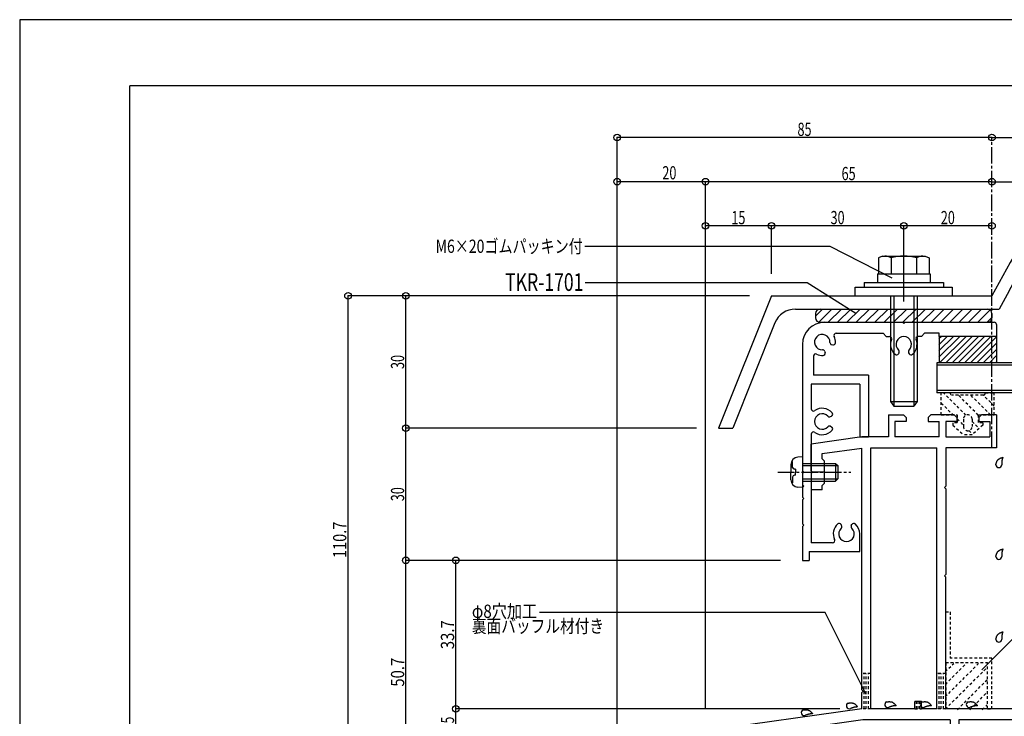
# Model space of a CAD drawing. Extents: x -210 to 210, y -148 to 148.
# Drawn here: x -210 to 13, y -10 to 148 of the extents above; entities that cross this region are included whole.
import ezdxf
from ezdxf.enums import TextEntityAlignment as Align

# ---------------------------------------------------------------- set-up
doc = ezdxf.new("R2010")
doc.units = 0
doc.header["$LTSCALE"] = 10
doc.header["$PDMODE"] = 32
doc.header["$PDSIZE"] = 1.5
doc.linetypes.add('DASHDOT', pattern=[0.5375, 0.375, -0.05, 0.0625, -0.05])
doc.linetypes.add('DOT', pattern=[0.1125, 0.0625, -0.05])
for name, color, linetype in [('03', 3, 'CONTINUOUS'), ('St', 127, 'CONTINUOUS'), ('その他部品等', 128, 'CONTINUOUS'), ('ガラス', 48, 'CONTINUOUS'), ('ボルト／ビス', 64, 'CONTINUOUS'), ('別途部材', 96, 'CONTINUOUS'), ('型材断面', 47, 'CONTINUOUS'), ('寸法', 80, 'CONTINUOUS'), ('文字', 79, 'CONTINUOUS'), ('断面線01', 1, 'CONTINUOUS'), ('曲げ物', 111, 'CONTINUOUS'), ('通り芯', 15, 'CONTINUOUS'), ('ﾊｯﾁﾝｸﾞ', 95, 'CONTINUOUS')]:
    doc.layers.add(name, color=color, linetype=linetype)
doc.styles.add('TextStyle03', font='MONOTXT', dxfattribs={"height": 1, "bigfont": 'BIGFONT'})

# ---------------------------------------------------------------- blocks, each defined once
blk = doc.blocks.new('*GRP_0001')
at = {"layer": '03', "color": 47, "linetype": 'DOT'}
for p, q in [((1.019563, 63.848235), (-0.98044, 63.848235)), ((-0.98044, 58.848233), (-0.98044, 63.848235)), ((4.616638, 58.763482), (-0.468138, 63.848235)), ((8.519563, 63.348233), (1.519565, 63.348233)), ((7.41956, 58.788983), (2.86031, 63.348233)), ((10.18871, 58.848255), (5.68874, 63.348233)), ((11.01956, 60.845835), (8.517163, 63.348233)), ((9.019565, 63.848235), (11.01956, 63.848235)), ((11.01956, 58.848233), (11.01956, 63.848235)), ((-0.98044, 61.532107), (1.703435, 58.848255)), ((-0.98044, 58.848233), (2.61956, 58.848233)), ((2.61956, 58.848233), (2.61956, 57.048233)), ((7.41956, 58.848233), (11.01956, 58.848233)), ((7.41956, 58.848233), (7.41956, 57.048233)), ((2.61956, 57.048233), (1.619563, 57.048233)), ((1.619563, 57.048233), (1.619563, 56.54823)), ((1.619563, 56.54823), (4.019563, 54.348233)), ((2.61956, 57.932107), (4.019563, 56.532105)), ((4.019563, 57.848235), (4.019563, 56.24823)), ((6.019565, 57.848235), (6.019565, 56.24823)), ((6.019565, 57.360533), (7.591213, 55.788907)), ((8.419565, 56.54823), (6.019565, 54.348233)), ((8.419565, 57.048233), (7.41956, 57.048233)), ((8.419565, 57.048233), (8.419565, 56.54823)), ((6.019565, 54.348233), (4.019563, 54.348233)), ((5.27126, 55.28043), (6.115512, 54.436185))]:
    blk.add_line(p, q, dxfattribs=at)
for centre, radius, start, end in [((1.519554, 63.848223), 0.5, 180, 270), ((8.519554, 63.848223), 0.5, 270, 360), ((5.019554, 57.848223), 1, 0, 180), ((5.019554, 56.248223), 1, 180, 360)]:
    blk.add_arc(centre, radius, start, end, dxfattribs=at)
blk = doc.blocks.new('*GRP_0002')
at = {"layer": '断面線01', "color": 47, "linetype": 'CONTINUOUS'}
for p, q in [((-12.98044, 58.848233), (-9.580443, 58.848233)), ((-12.98044, 58.848233), (-12.98044, 53.84823)), ((-8.980443, 58.248233), (-9.580443, 58.848233)), ((-8.980443, 58.248233), (-8.980443, 57.348233)), ((-3.98044, 58.248233), (-3.38044, 58.848233)), ((-3.98044, 58.248233), (-3.98044, 57.348233)), ((1.919563, 58.848233), (-3.38044, 58.848233)), ((1.919563, 58.848233), (2.519563, 58.248233)), ((2.519563, 58.248233), (2.519563, 57.348233)), ((7.519557, 58.248233), (8.119557, 58.848233)), ((7.519557, 58.248233), (7.519557, 57.348233)), ((11.519563, 58.848233), (8.119557, 58.848233)), ((11.519563, 58.848233), (11.519563, 51.348233)), ((-8.980443, 57.348233), (-11.48044, 57.348233)), ((-11.48044, 57.348233), (-11.48044, 53.84823)), ((-3.98044, 57.348233), (-1.480443, 57.348233)), ((-1.480443, 53.84823), (-1.480443, 57.348233)), ((2.519563, 57.348233), (0.019557, 57.348233)), ((0.019557, 57.348233), (0.019557, 53.84823)), ((7.519557, 57.348233), (10.019563, 57.348233)), ((10.019563, 57.348233), (10.019563, 53.84823)), ((-18.98044, 53.84823), (-30.480437, 52.22853)), ((-12.98044, 53.84823), (-18.98044, 53.84823)), ((-1.480443, 53.84823), (-11.48044, 53.84823)), ((0.019557, 53.84823), (10.019563, 53.84823)), ((-30.480437, 46.148235), (-30.480437, 52.22853)), ((-27.98044, 50.055983), (-18.98044, 51.32358)), ((-27.98044, 48.848235), (-27.98044, 50.055983)), ((-18.98044, -3.551715), (-18.98044, 51.32358)), ((-16.980437, -7.85172), (-16.980437, 51.348233)), ((-16.980437, 51.348233), (-1.980437, 51.348233)), ((-1.980437, -7.85172), (-1.980437, 51.348233)), ((0.019557, 51.348233), (0.019557, 42.648233)), ((11.519563, 51.348233), (0.019557, 51.348233)), ((-27.98044, 48.848235), (-27.480437, 48.348233)), ((-27.480437, 43.34823), (-27.480437, 48.348233)), ((-30.180437, 45.848235), (-30.480437, 46.148235)), ((-30.180437, 45.848235), (-30.480437, 45.548235)), ((-30.480437, 45.548235), (-30.480437, 41.84823)), ((-27.98044, 42.848235), (-27.480437, 43.34823)), ((-27.98044, 41.84823), (-27.98044, 42.848235)), ((-0.280443, 42.348233), (0.019557, 42.648233)), ((-27.98044, 41.84823), (-30.480437, 41.84823)), ((-0.280443, 42.348233), (0.019557, 42.048233)), ((0.019557, 42.048233), (0.019557, 22.648282)), ((-0.280443, 22.348282), (0.019557, 22.648282)), ((-0.280443, 22.348282), (0.019557, 22.048282)), ((0.019557, -7.85172), (0.019557, 22.048282)), ((24.019557, -7.85172), (24.019557, -1.151768)), ((24.019557, -1.151768), (25.519557, -1.151768)), ((25.519557, -10.351717), (25.519557, -1.151768)), ((-18.68044, -3.851715), (-18.98044, -3.551715)), ((-18.68044, -3.851715), (-18.98044, -4.151715)), ((-18.98044, -7.85172), (-18.98044, -4.151715)), ((-5.48044, -6.151717), (-6.98044, -6.151717)), ((-6.98044, -7.85172), (-6.98044, -6.151717)), ((-5.48044, -7.85172), (-5.48044, -6.151717)), ((-18.98044, -7.85172), (-54.480437, -12.851715)), ((-6.98044, -7.85172), (-16.980437, -7.85172)), ((-1.980437, -7.85172), (-5.48044, -7.85172)), ((24.019557, -7.85172), (0.019557, -7.85172)), ((-18.80524, -10.351717), (-52.480443, -15.094718)), ((1.019563, -10.351717), (-18.80524, -10.351717)), ((1.019563, -10.351717), (1.019563, -22.85172)), ((25.519557, -10.351717), (3.019557, -10.351717)), ((3.019557, -10.351717), (3.019557, -24.851715)), ((-54.480437, -12.851715), (-54.480437, -24.851715)), ((-52.480443, -22.85172), (-52.480443, -15.094718)), ((-52.480443, -22.85172), (-27.480437, -22.85172)), ((-27.480437, -22.85172), (-27.480437, -24.851715)), ((-6.98044, -22.85172), (-6.98044, -24.851715)), ((-6.98044, -22.85172), (1.019563, -22.85172)), ((-54.480437, -24.851715), (-39.480437, -24.851715)), ((-39.480437, -24.851715), (-39.480437, -35.151765)), ((-37.480443, -35.151765), (-37.480443, -24.851715)), ((-37.480443, -24.851715), (-27.480437, -24.851715)), ((-6.98044, -24.851715), (3.019557, -24.851715)), ((-37.480443, -35.151765), (-39.480437, -35.151765))]:
    blk.add_line(p, q, dxfattribs=at)
at = {"layer": '断面線01', "color": 47, "linetype": 'DASHDOT'}
blk.add_line((-27.480437, 45.848235), (-30.480437, 45.848235), dxfattribs=at)
blk = doc.blocks.new('*GRP_0003')
at = {"layer": '断面線01', "color": 47, "linetype": 'CONTINUOUS'}
for p, q in [((-27.480437, 79.848233), (-9.780437, 79.848233)), ((-9.480437, 79.548233), (-9.780437, 79.848233)), ((-9.480437, 79.548233), (-9.180437, 79.848233)), ((-9.180437, 79.848233), (11.01956, 79.848233)), ((11.519563, 79.34823), (11.519563, 76.64823)), ((-24.81814, 77.348228), (-14.18044, 77.348228)), ((-13.480443, 76.64823), (-14.18044, 77.348228)), ((-13.480443, 76.64823), (-12.730037, 76.64823)), ((-5.48044, 76.64823), (-6.230793, 76.64823)), ((-5.48044, 76.64823), (-4.780443, 77.348228)), ((-1.480443, 77.348228), (-4.780443, 77.348228)), ((-1.480443, 76.64823), (-1.480443, 77.348228)), ((11.519563, 76.64823), (-1.480443, 76.64823)), ((-32.48044, 74.84823), (-32.48044, 46.148228)), ((-25.861442, 74.780482), (-25.614393, 74.71428)), ((-29.980443, 72.185978), (-29.980443, 67.848233)), ((-27.412637, 73.22928), (-27.346487, 72.98223)), ((-10.57729, 72.948428), (-10.705142, 72.72693)), ((-8.38354, 72.948428), (-8.255688, 72.72693)), ((-17.48044, 67.848233), (-29.980443, 67.848233)), ((-17.48044, 67.848233), (-17.48044, 53.84823)), ((-19.480443, 65.84823), (-30.480437, 65.84823)), ((-30.480437, 65.84823), (-30.480437, 60.220582)), ((-19.480443, 65.84823), (-19.480443, 53.84823)), ((-26.080638, 58.44513), (-25.85914, 58.573027)), ((-26.080638, 56.25138), (-25.85914, 56.123527)), ((-30.480437, 54.47598), (-30.480437, 29.84823)), ((-19.480443, 53.84823), (-17.48044, 53.84823)), ((-32.18044, 45.848228), (-32.48044, 46.148228)), ((-32.18044, 45.848228), (-32.48044, 45.548228)), ((-32.48044, 45.548228), (-32.48044, 42.948233)), ((-32.18044, 42.648233), (-32.48044, 42.948233)), ((-32.18044, 42.648233), (-32.48044, 42.348233)), ((-32.48044, 42.348233), (-32.48044, 40.148228)), ((-32.18044, 39.848228), (-32.48044, 40.148228)), ((-32.18044, 39.848228), (-32.48044, 39.548228)), ((-32.48044, 39.548228), (-32.48044, 34.148228)), ((-32.18044, 33.848228), (-32.48044, 34.148228)), ((-32.18044, 33.848228), (-32.48044, 33.548228)), ((-32.48044, 33.548228), (-32.48044, 25.848233)), ((-23.577287, 33.74808), (-23.70514, 33.969578)), ((-21.383537, 33.74808), (-21.255692, 33.969578)), ((-19.480443, 27.848228), (-19.480443, 31.848233)), ((-25.64269, 29.84823), (-30.480437, 29.84823)), ((-30.98044, 27.848228), (-19.480443, 27.848228)), ((-30.98044, 27.848228), (-30.98044, 25.848233)), ((-32.48044, 25.848233), (-30.98044, 25.848233))]:
    blk.add_line(p, q, dxfattribs=at)
for centre, radius, start, end in [((-27.480477, 74.848302), 5, 90, 180), ((11.019528, 79.348302), 0.5, 0, 90), ((-27.980457, 75.348322), 1.75, 357.839522, 632.160342), ((-24.818171, 76.848302), 0.5, 90, 205.37662), ((-27.980457, 75.348319), 3, 356.536964, 385.37662), ((-12.730057, 76.148302), 0.5, 338.196392, 450), ((-9.480438, 74.84831), 3, 158.196392, 228.463036), ((-9.48044, 74.848311), 1.75, 312.839658, 587.160478), ((-9.480438, 74.84831), 3, 311.537, 381.803608), ((-6.23082, 76.148302), 0.5, 90, 201.803608), ((-25.732056, 75.2635), 0.5, 177.839522, 255.000045), ((-25.485022, 75.197308), 0.5, 255.00004, 356.536964), ((-29.480474, 72.18605), 0.5, 64.622757, 180), ((-27.980457, 75.348319), 3, 244.622757, 273.463), ((-27.89564, 73.099921), 0.5, 15.000074, 92.160342), ((-27.829447, 72.852884), 0.5, 273.463, 375.000119), ((-11.138196, 72.97699), 0.5, 228.463036, 329.99996), ((-11.010322, 73.198474), 0.5, 329.999955, 407.160478), ((-7.950555, 73.198478), 0.5, 132.839658, 209.999926), ((-7.822679, 72.976991), 0.5, 209.999881, 311.537), ((-27.980477, 57.348327), 3, 41.536964, 124.849845), ((-29.980474, 60.220611), 0.5, 180, 304.849845), ((-27.980479, 57.348329), 1.75, 42.839522, 317.160342), ((-26.330641, 58.878211), 0.5, 222.839522, 300.000045), ((-26.109157, 59.006085), 0.5, -59.99996, 41.536964), ((-26.330645, 55.818444), 0.5, 60.000074, 137.160342), ((-26.109158, 55.690568), 0.5, 318.463, 420.000119), ((-29.980474, 54.476044), 0.5, 55.150155, 180), ((-27.980477, 57.348327), 3, 235.150155, 318.463), ((-22.480439, 31.848302), 3, 131.536964, 205.376934), ((-24.138197, 33.719622), 0.5, 30.00004, 131.536964), ((-24.010323, 33.498137), 0.5, 312.839522, 390.000045), ((-20.950556, 33.498134), 0.5, 150.000074, 227.160342), ((-20.82268, 33.719621), 0.5, 48.463, 150.000119), ((-22.480439, 31.848302), 3, 0, 48.463), ((-22.480441, 31.8483), 1.75, 132.839522, 407.160342), ((-25.642717, 30.348302), 0.5, -90, 25.376934)]:
    blk.add_arc(centre, radius, start, end, dxfattribs=at)
blk = doc.blocks.new('*GRP_0004')
at = {"layer": 'ガラス', "color": 7, "linetype": 'CONTINUOUS'}
for points in [[(-22.1, -6.525), (-22.025, -6.525), (-21.975, -6.525), (-21.9, -6.525), (-21.825, -6.5), (-21.775, -6.5), (-21.7, -6.5), (-21.65, -6.5), (-21.575, -6.5), (-21.525, -6.5), (-21.45, -6.5), (-21.4, -6.5), (-21.325, -6.5), (-21.275, -6.5), (-21.2, -6.5), (-21.15, -6.525), (-21.1, -6.525), (-21.025, -6.525), (-20.975, -6.55), (-20.925, -6.575), (-20.875, -6.575), (-20.8, -6.6), (-20.75, -6.625), (-20.7, -6.65), (-20.65, -6.7), (-20.6, -6.725), (-20.55, -6.75), (-20.525, -6.8), (-20.475, -6.825), (-20.425, -6.875), (-20.375, -6.925), (-20.325, -6.95), (-20.275, -7), (-20.25, -7.05), (-20.2, -7.1), (-20.15, -7.15), (-20.125, -7.2), (-20.075, -7.25), (-20.025, -7.3), (-20, -7.35), (-19.95, -7.4)], [(-19.95, -7.4), (-20, -7.4), (-20.025, -7.4), (-20.075, -7.4), (-20.125, -7.4), (-20.15, -7.4), (-20.2, -7.425), (-20.25, -7.425), (-20.3, -7.425), (-20.325, -7.425), (-20.375, -7.425), (-20.425, -7.45), (-20.45, -7.45), (-20.5, -7.45), (-20.55, -7.45), (-20.6, -7.475), (-20.625, -7.475), (-20.675, -7.475), (-20.725, -7.475), (-20.75, -7.5), (-20.8, -7.5), (-20.85, -7.525), (-20.875, -7.525), (-20.925, -7.525), (-20.975, -7.55), (-21, -7.55), (-21.05, -7.575), (-21.075, -7.575), (-21.125, -7.6), (-21.175, -7.6), (-21.2, -7.625), (-21.25, -7.65), (-21.3, -7.65), (-21.325, -7.675), (-21.375, -7.675), (-21.4, -7.7), (-21.45, -7.725), (-21.5, -7.725), (-21.525, -7.75), (-21.575, -7.75), (-21.6, -7.775)]]:
    blk.add_lwpolyline(points, dxfattribs=at)
blk.add_arc((-21.839, -7.142), 0.669, 111.20309, 291.20309, dxfattribs=at)
blk = doc.blocks.new('*GRP_0005')
at = {"layer": 'ガラス', "color": 7, "linetype": 'CONTINUOUS'}
for points in [[(-32.325, -8.1), (-32.25, -8.1), (-32.2, -8.075), (-32.125, -8.075), (-32.075, -8.075), (-32, -8.075), (-31.925, -8.075), (-31.875, -8.05), (-31.8, -8.05), (-31.75, -8.05), (-31.675, -8.05), (-31.625, -8.05), (-31.55, -8.05), (-31.5, -8.075), (-31.425, -8.075), (-31.375, -8.075), (-31.325, -8.1), (-31.25, -8.1), (-31.2, -8.125), (-31.15, -8.125), (-31.1, -8.15), (-31.05, -8.175), (-31, -8.2), (-30.925, -8.225), (-30.875, -8.25), (-30.825, -8.3), (-30.8, -8.325), (-30.75, -8.35), (-30.7, -8.4), (-30.65, -8.45), (-30.6, -8.475), (-30.55, -8.525), (-30.525, -8.575), (-30.475, -8.625), (-30.425, -8.65), (-30.375, -8.7), (-30.35, -8.75), (-30.3, -8.8), (-30.25, -8.85), (-30.225, -8.9), (-30.175, -8.95)], [(-30.175, -8.95), (-30.225, -8.95), (-30.25, -8.975), (-30.3, -8.975), (-30.35, -8.975), (-30.4, -8.975), (-30.425, -8.975), (-30.475, -8.975), (-30.525, -9), (-30.55, -9), (-30.6, -9), (-30.65, -9), (-30.7, -9), (-30.725, -9.025), (-30.775, -9.025), (-30.825, -9.025), (-30.85, -9.025), (-30.9, -9.05), (-30.95, -9.05), (-30.975, -9.05), (-31.025, -9.075), (-31.075, -9.075), (-31.1, -9.1), (-31.15, -9.1), (-31.2, -9.1), (-31.225, -9.125), (-31.275, -9.125), (-31.325, -9.15), (-31.35, -9.175), (-31.4, -9.175), (-31.425, -9.2), (-31.475, -9.2), (-31.525, -9.225), (-31.55, -9.225), (-31.6, -9.25), (-31.65, -9.275), (-31.675, -9.275), (-31.725, -9.3), (-31.75, -9.3), (-31.8, -9.325), (-31.85, -9.35)]]:
    blk.add_lwpolyline(points, dxfattribs=at)
blk.add_arc((-32.068, -8.708), 0.669, 111.20309, 291.20309, dxfattribs=at)
blk = doc.blocks.new('*GRP_0006')
at = {"layer": 'ガラス', "color": 7, "linetype": 'CONTINUOUS'}
for points in [[(-13.4, -6.25), (-13.325, -6.25), (-13.25, -6.25), (-13.2, -6.225), (-13.125, -6.225), (-13.075, -6.225), (-13, -6.225), (-12.925, -6.225), (-12.875, -6.2), (-12.8, -6.2), (-12.75, -6.2), (-12.675, -6.2), (-12.625, -6.225), (-12.55, -6.225), (-12.5, -6.225), (-12.45, -6.225), (-12.375, -6.25), (-12.325, -6.25), (-12.275, -6.275), (-12.225, -6.275), (-12.15, -6.3), (-12.1, -6.325), (-12.05, -6.35), (-12, -6.375), (-11.95, -6.4), (-11.9, -6.45), (-11.85, -6.475), (-11.8, -6.525), (-11.75, -6.55), (-11.725, -6.6), (-11.675, -6.625), (-11.625, -6.675), (-11.575, -6.725), (-11.525, -6.775), (-11.5, -6.825), (-11.45, -6.85), (-11.4, -6.9), (-11.375, -6.95), (-11.325, -7), (-11.275, -7.05), (-11.25, -7.1)], [(-11.25, -7.1), (-11.275, -7.1), (-11.325, -7.125), (-11.375, -7.125), (-11.425, -7.125), (-11.45, -7.125), (-11.5, -7.125), (-11.55, -7.125), (-11.575, -7.15), (-11.625, -7.15), (-11.675, -7.15), (-11.7, -7.15), (-11.75, -7.175), (-11.8, -7.175), (-11.85, -7.175), (-11.875, -7.175), (-11.925, -7.2), (-11.975, -7.2), (-12, -7.2), (-12.05, -7.225), (-12.1, -7.225), (-12.125, -7.225), (-12.175, -7.25), (-12.225, -7.25), (-12.25, -7.275), (-12.3, -7.275), (-12.35, -7.3), (-12.375, -7.3), (-12.425, -7.325), (-12.45, -7.325), (-12.5, -7.35), (-12.55, -7.35), (-12.575, -7.375), (-12.625, -7.4), (-12.675, -7.4), (-12.7, -7.425), (-12.75, -7.425), (-12.775, -7.45), (-12.825, -7.475), (-12.875, -7.475), (-12.9, -7.5)]]:
    blk.add_lwpolyline(points, dxfattribs=at)
blk.add_arc((-13.134, -6.861), 0.669, 111.20309, 291.20309, dxfattribs=at)
blk = doc.blocks.new('*GRP_0007')
at = {"layer": 'ガラス', "color": 7, "linetype": 'CONTINUOUS'}
for points in [[(-5.35, -6.25), (-5.275, -6.25), (-5.2, -6.25), (-5.15, -6.225), (-5.075, -6.225), (-5.025, -6.225), (-4.95, -6.225), (-4.875, -6.225), (-4.825, -6.2), (-4.75, -6.2), (-4.7, -6.2), (-4.625, -6.2), (-4.575, -6.225), (-4.5, -6.225), (-4.45, -6.225), (-4.4, -6.225), (-4.325, -6.25), (-4.275, -6.25), (-4.225, -6.275), (-4.175, -6.275), (-4.1, -6.3), (-4.05, -6.325), (-4, -6.35), (-3.95, -6.375), (-3.9, -6.4), (-3.85, -6.45), (-3.8, -6.475), (-3.75, -6.525), (-3.7, -6.55), (-3.675, -6.6), (-3.625, -6.625), (-3.575, -6.675), (-3.525, -6.725), (-3.475, -6.775), (-3.45, -6.825), (-3.4, -6.85), (-3.35, -6.9), (-3.325, -6.95), (-3.275, -7), (-3.225, -7.05), (-3.2, -7.1)], [(-3.2, -7.1), (-3.225, -7.1), (-3.275, -7.125), (-3.325, -7.125), (-3.375, -7.125), (-3.4, -7.125), (-3.45, -7.125), (-3.5, -7.125), (-3.525, -7.15), (-3.575, -7.15), (-3.625, -7.15), (-3.675, -7.15), (-3.7, -7.175), (-3.75, -7.175), (-3.8, -7.175), (-3.825, -7.175), (-3.875, -7.2), (-3.925, -7.2), (-3.95, -7.2), (-4, -7.225), (-4.05, -7.225), (-4.075, -7.225), (-4.125, -7.25), (-4.175, -7.25), (-4.2, -7.275), (-4.25, -7.275), (-4.3, -7.3), (-4.325, -7.3), (-4.375, -7.325), (-4.4, -7.325), (-4.45, -7.35), (-4.5, -7.35), (-4.525, -7.375), (-4.575, -7.4), (-4.625, -7.4), (-4.65, -7.425), (-4.7, -7.425), (-4.725, -7.45), (-4.775, -7.475), (-4.825, -7.475), (-4.85, -7.5)]]:
    blk.add_lwpolyline(points, dxfattribs=at)
blk.add_arc((-5.084, -6.861), 0.669, 111.20309, 291.20309, dxfattribs=at)
blk = doc.blocks.new('*GRP_0008')
at = {"layer": 'ガラス', "color": 7, "linetype": 'CONTINUOUS'}
for points in [[(5.075, -6.25), (5.15, -6.25), (5.2, -6.25), (5.275, -6.225), (5.35, -6.225), (5.4, -6.225), (5.475, -6.225), (5.525, -6.225), (5.6, -6.2), (5.65, -6.2), (5.725, -6.2), (5.775, -6.2), (5.85, -6.225), (5.9, -6.225), (5.975, -6.225), (6.025, -6.225), (6.075, -6.25), (6.15, -6.25), (6.2, -6.275), (6.25, -6.275), (6.3, -6.3), (6.375, -6.325), (6.425, -6.35), (6.475, -6.375), (6.525, -6.4), (6.575, -6.45), (6.625, -6.475), (6.675, -6.525), (6.7, -6.55), (6.75, -6.6), (6.8, -6.625), (6.85, -6.675), (6.9, -6.725), (6.925, -6.775), (6.975, -6.825), (7.025, -6.85), (7.05, -6.9), (7.1, -6.95), (7.15, -7), (7.175, -7.05), (7.225, -7.1)], [(7.225, -7.1), (7.175, -7.1), (7.15, -7.125), (7.1, -7.125), (7.05, -7.125), (7.025, -7.125), (6.975, -7.125), (6.925, -7.125), (6.875, -7.15), (6.85, -7.15), (6.8, -7.15), (6.75, -7.15), (6.725, -7.175), (6.675, -7.175), (6.625, -7.175), (6.6, -7.175), (6.55, -7.2), (6.5, -7.2), (6.45, -7.2), (6.425, -7.225), (6.375, -7.225), (6.325, -7.225), (6.3, -7.25), (6.25, -7.25), (6.2, -7.275), (6.175, -7.275), (6.125, -7.3), (6.1, -7.3), (6.05, -7.325), (6, -7.325), (5.975, -7.35), (5.925, -7.35), (5.875, -7.375), (5.85, -7.4), (5.8, -7.4), (5.775, -7.425), (5.725, -7.425), (5.675, -7.45), (5.65, -7.475), (5.6, -7.475), (5.575, -7.5)]]:
    blk.add_lwpolyline(points, dxfattribs=at)
blk.add_arc((5.336, -6.861), 0.669, 111.20309, 291.20309, dxfattribs=at)
blk = doc.blocks.new('*GRP_0010')
at = {"layer": 'ガラス', "color": 7, "linetype": 'CONTINUOUS'}
for points in [[(11.4, 47.525), (11.4, 47.6), (11.425, 47.65), (11.45, 47.725), (11.45, 47.775), (11.475, 47.85), (11.5, 47.9), (11.525, 47.975), (11.55, 48.025), (11.55, 48.075), (11.575, 48.15), (11.6, 48.2), (11.625, 48.25), (11.65, 48.325), (11.675, 48.375), (11.725, 48.425), (11.75, 48.475), (11.775, 48.525), (11.8, 48.575), (11.85, 48.625), (11.875, 48.65), (11.925, 48.7), (11.975, 48.75), (12, 48.775), (12.05, 48.8), (12.1, 48.85), (12.15, 48.875), (12.2, 48.9), (12.25, 48.95), (12.325, 48.975), (12.375, 49), (12.425, 49.025), (12.475, 49.05), (12.55, 49.075), (12.6, 49.1), (12.65, 49.125), (12.725, 49.125), (12.775, 49.15), (12.85, 49.175), (12.9, 49.2), (12.975, 49.225)], [(12.975, 49.225), (12.95, 49.175), (12.95, 49.15), (12.925, 49.1), (12.925, 49.05), (12.9, 49.025), (12.9, 48.975), (12.875, 48.925), (12.875, 48.9), (12.85, 48.85), (12.85, 48.8), (12.85, 48.775), (12.825, 48.725), (12.825, 48.675), (12.8, 48.65), (12.8, 48.6), (12.8, 48.55), (12.775, 48.525), (12.775, 48.475), (12.775, 48.425), (12.775, 48.4), (12.75, 48.35), (12.75, 48.3), (12.75, 48.25), (12.75, 48.225), (12.75, 48.175), (12.75, 48.125), (12.725, 48.1), (12.725, 48.05), (12.725, 48), (12.725, 47.95), (12.725, 47.925), (12.725, 47.875), (12.725, 47.825), (12.725, 47.8), (12.725, 47.75), (12.725, 47.7), (12.725, 47.65), (12.725, 47.625), (12.725, 47.575), (12.725, 47.525)]]:
    blk.add_lwpolyline(points, dxfattribs=at)
blk.add_arc((12.071, 47.543), 0.669, 180, 360, dxfattribs=at)
blk = doc.blocks.new('*GRP_0011')
at = {"layer": 'ガラス', "color": 7, "linetype": 'CONTINUOUS'}
for points in [[(11.4, 26.725), (11.4, 26.8), (11.425, 26.85), (11.45, 26.925), (11.45, 26.975), (11.475, 27.05), (11.5, 27.1), (11.525, 27.15), (11.55, 27.225), (11.55, 27.275), (11.575, 27.35), (11.6, 27.4), (11.625, 27.45), (11.65, 27.5), (11.675, 27.575), (11.725, 27.625), (11.75, 27.675), (11.775, 27.725), (11.8, 27.775), (11.85, 27.8), (11.875, 27.85), (11.925, 27.9), (11.975, 27.925), (12, 27.975), (12.05, 28), (12.1, 28.05), (12.15, 28.075), (12.2, 28.1), (12.25, 28.125), (12.325, 28.175), (12.375, 28.2), (12.425, 28.225), (12.475, 28.25), (12.55, 28.275), (12.6, 28.3), (12.65, 28.3), (12.725, 28.325), (12.775, 28.35), (12.85, 28.375), (12.9, 28.4), (12.975, 28.425)], [(12.975, 28.425), (12.95, 28.375), (12.95, 28.325), (12.925, 28.3), (12.925, 28.25), (12.9, 28.2), (12.9, 28.175), (12.875, 28.125), (12.875, 28.075), (12.85, 28.05), (12.85, 28), (12.85, 27.95), (12.825, 27.925), (12.825, 27.875), (12.8, 27.825), (12.8, 27.8), (12.8, 27.75), (12.775, 27.7), (12.775, 27.675), (12.775, 27.625), (12.775, 27.575), (12.75, 27.55), (12.75, 27.5), (12.75, 27.45), (12.75, 27.425), (12.75, 27.375), (12.75, 27.325), (12.725, 27.275), (12.725, 27.25), (12.725, 27.2), (12.725, 27.15), (12.725, 27.125), (12.725, 27.075), (12.725, 27.025), (12.725, 26.975), (12.725, 26.95), (12.725, 26.9), (12.725, 26.85), (12.725, 26.8), (12.725, 26.775), (12.725, 26.725)]]:
    blk.add_lwpolyline(points, dxfattribs=at)
blk.add_arc((12.071, 26.739), 0.669, 180, 360, dxfattribs=at)
blk = doc.blocks.new('*GRP_0012')
at = {"layer": 'ガラス', "color": 7, "linetype": 'CONTINUOUS'}
for points in [[(11.4, 7.925), (11.4, 8), (11.425, 8.05), (11.45, 8.125), (11.45, 8.175), (11.475, 8.25), (11.5, 8.3), (11.525, 8.375), (11.55, 8.425), (11.55, 8.475), (11.575, 8.55), (11.6, 8.6), (11.625, 8.65), (11.65, 8.725), (11.675, 8.775), (11.725, 8.825), (11.75, 8.875), (11.775, 8.925), (11.8, 8.975), (11.85, 9.025), (11.875, 9.05), (11.925, 9.1), (11.975, 9.15), (12, 9.175), (12.05, 9.2), (12.1, 9.25), (12.15, 9.275), (12.2, 9.3), (12.25, 9.35), (12.325, 9.375), (12.375, 9.4), (12.425, 9.425), (12.475, 9.45), (12.55, 9.475), (12.6, 9.5), (12.65, 9.525), (12.725, 9.55), (12.775, 9.55), (12.85, 9.575), (12.9, 9.6), (12.975, 9.625)], [(12.975, 9.625), (12.95, 9.575), (12.95, 9.55), (12.925, 9.5), (12.925, 9.45), (12.9, 9.425), (12.9, 9.375), (12.875, 9.325), (12.875, 9.3), (12.85, 9.25), (12.85, 9.2), (12.85, 9.175), (12.825, 9.125), (12.825, 9.075), (12.8, 9.05), (12.8, 9), (12.8, 8.95), (12.775, 8.925), (12.775, 8.875), (12.775, 8.825), (12.775, 8.8), (12.75, 8.75), (12.75, 8.7), (12.75, 8.65), (12.75, 8.625), (12.75, 8.575), (12.75, 8.525), (12.725, 8.5), (12.725, 8.45), (12.725, 8.4), (12.725, 8.35), (12.725, 8.325), (12.725, 8.275), (12.725, 8.225), (12.725, 8.2), (12.725, 8.15), (12.725, 8.1), (12.725, 8.05), (12.725, 8.025), (12.725, 7.975), (12.725, 7.925)]]:
    blk.add_lwpolyline(points, dxfattribs=at)
blk.add_arc((12.071, 7.943), 0.669, 180, 360, dxfattribs=at)
blk = doc.blocks.new('*GRP_0017')
at = {"layer": 'ボルト／ビス', "color": 64, "linetype": 'CONTINUOUS'}
for p, q in [((-14.291702, 94.851855), (-15.253953, 94.501627)), ((-15.253953, 94.501627), (-15.253953, 90.851858)), ((-14.291702, 94.851855), (-4.669203, 94.851855)), ((-12.367202, 94.501627), (-12.367202, 90.851858)), ((-6.593703, 94.501627), (-6.593703, 90.851858)), ((-4.669203, 94.851855), (-3.706952, 94.501627)), ((-3.706952, 94.501627), (-3.706952, 90.851858)), ((-12.480452, 85.851855), (-12.480452, 61.851855)), ((-11.780455, 85.851855), (-11.780455, 60.851858)), ((-7.18045, 85.851855), (-7.18045, 60.851858)), ((-6.480452, 85.851855), (-6.480452, 61.851855)), ((-12.480452, 61.851855), (-11.780455, 60.851858)), ((-12.480452, 61.851855), (-6.480452, 61.851855)), ((-11.780455, 60.851858), (-7.18045, 60.851858)), ((-11.780455, 60.851858), (-7.18045, 60.851858)), ((-6.480452, 61.851855), (-7.18045, 60.851858))]:
    blk.add_line(p, q, dxfattribs=at)
at = {"layer": 'ボルト／ビス', "linetype": 'CONTINUOUS'}
for p, q in [((-15.480452, 90.851858), (-15.480452, 88.851855)), ((-15.480452, 90.851858), (-3.480452, 90.851858)), ((-15.253953, 90.851858), (-3.706952, 90.851858)), ((-3.480452, 90.851858), (-3.480452, 88.851855)), ((-20.480455, 85.851855), (-20.480455, 87.851858)), ((-20.480455, 87.851858), (1.51955, 87.851858)), ((-18.480452, 88.851855), (-18.480452, 87.851858)), ((-18.480452, 88.851855), (-0.480452, 88.851855)), ((-0.480452, 88.851855), (-0.480452, 87.851858)), ((1.51955, 87.851858), (1.51955, 85.851855)), ((-20.480455, 85.851855), (1.51955, 85.851855))]:
    blk.add_line(p, q, dxfattribs=at)
at = {"layer": 'ボルト／ビス', "color": 64, "linetype": 'CONTINUOUS'}
for centre, radius, start, end in [((-13.810576, 91.702511), 3.149352, 62.721967, 90), ((-9.480449, 82.779796), 12.072067, 76.165002, 103.834985), ((-5.150321, 91.702511), 3.149352, 90, 117.278033)]:
    blk.add_arc(centre, radius, start, end, dxfattribs=at)
blk = doc.blocks.new('*GRP_0018')
at = {"layer": 'ボルト／ビス', "color": 64, "linetype": 'CONTINUOUS'}
for p, q in [((-32.48044, 49.348237), (-33.528587, 49.256535)), ((-32.48044, 49.348237), (-32.48044, 42.348233)), ((-35.080435, 47.562982), (-35.080435, 45.848235)), ((-34.695535, 48.244882), (-34.937687, 48.244882)), ((-34.695535, 46.948237), (-34.695535, 48.244882)), ((-32.48044, 47.848237), (-24.98044, 47.848237)), ((-32.48044, 47.348235), (-24.480437, 47.348235)), ((-24.98044, 47.848237), (-24.480437, 47.348235)), ((-24.98044, 47.848237), (-24.98044, 43.848233)), ((-24.480437, 47.348235), (-24.480437, 44.348235)), ((-35.080435, 44.133488), (-35.080435, 45.848235)), ((-34.695535, 44.748233), (-34.695535, 43.451587)), ((-34.045435, 46.548233), (-34.295537, 46.548233)), ((-34.045435, 45.148237), (-34.295537, 45.148237)), ((-34.045435, 46.548233), (-34.045435, 45.848235)), ((-34.045435, 45.148237), (-34.045435, 45.848235)), ((-34.695535, 43.451587), (-34.937687, 43.451587)), ((-32.48044, 42.348233), (-33.528587, 42.439935)), ((-32.48044, 44.348235), (-24.480437, 44.348235)), ((-32.48044, 43.848233), (-24.98044, 43.848233)), ((-24.98044, 43.848233), (-24.480437, 44.348235))]:
    blk.add_line(p, q, dxfattribs=at)
at = {"layer": 'ボルト／ビス', "color": 64, "linetype": 'DASHDOT'}
blk.add_line((-38.080435, 45.848235), (-21.480437, 45.848235), dxfattribs=at)
at = {"layer": 'ボルト／ビス', "color": 64, "linetype": 'CONTINUOUS'}
for centre, radius, start, end in [((-33.380417, 47.563014), 1.7, 94.999989, 180), ((-34.295512, 46.948248), 0.4, 180, 270), ((-34.295512, 44.748248), 0.4, 90, 180), ((-33.380417, 44.133481), 1.7, 180, 265.000011)]:
    blk.add_arc(centre, radius, start, end, dxfattribs=at)
blk = doc.blocks.new('*DIM_0023')
at = {"layer": '寸法', "linetype": 'CONTINUOUS'}
for p in [(10.51955, 111.752793), (25.519557, 3.848233)]:
    blk.add_line(p, (25.519557, 111.752793), dxfattribs=at)
at = {"layer": '寸法'}
for p in [(10.51955, 111.752793), (25.519557, 111.752793)]:
    blk.add_point(p, dxfattribs=at)
at = {"layer": '寸法', "linetype": 'CONTINUOUS', "style": 'TextStyle03'}
blk.add_text('15', height=3, dxfattribs=at).set_placement((16.40625, 112.1), (19.59375, 112.1), align=Align.FIT)
blk = doc.blocks.new('*DIM_0024')
at = {"layer": '寸法', "linetype": 'CONTINUOUS'}
for p in [(-54.480437, -7.851715), (10.51955, 111.752793)]:
    blk.add_line(p, (-54.480437, 111.752793), dxfattribs=at)
at = {"layer": '寸法'}
for p in [(-54.480437, 111.752793), (10.51955, 111.752793)]:
    blk.add_point(p, dxfattribs=at)
at = {"layer": '寸法', "linetype": 'CONTINUOUS', "style": 'TextStyle03'}
blk.add_text('65', height=3, dxfattribs=at).set_placement((-23.59375, 112.1), (-20.40625, 112.1), align=Align.FIT)
blk = doc.blocks.new('*DIM_0025')
at = {"layer": '寸法', "linetype": 'CONTINUOUS'}
for p in [(-9.480437, 84.548233), (10.51955, 101.752793)]:
    blk.add_line(p, (-9.480437, 101.752793), dxfattribs=at)
at = {"layer": '寸法'}
for p in [(-9.480437, 101.752793), (10.51955, 101.752793)]:
    blk.add_point(p, dxfattribs=at)
at = {"layer": '寸法', "linetype": 'CONTINUOUS', "style": 'TextStyle03'}
blk.add_text('20', height=3, dxfattribs=at).set_placement((-1.09375, 102.1), (2.09375, 102.1), align=Align.FIT)
blk = doc.blocks.new('*DIM_0026')
at = {"layer": '寸法', "linetype": 'CONTINUOUS'}
for p in [(-39.480445, 90.851817), (-9.480437, 101.752793)]:
    blk.add_line(p, (-39.480445, 101.752793), dxfattribs=at)
at = {"layer": '寸法'}
blk.add_point((-39.480445, 101.752793), dxfattribs=at)
at = {"layer": '寸法', "linetype": 'CONTINUOUS', "style": 'TextStyle03'}
blk.add_text('30', height=3, dxfattribs=at).set_placement((-26.09375, 102.1), (-22.90625, 102.1), align=Align.FIT)
blk = doc.blocks.new('*DIM_0027')
at = {"layer": '寸法', "linetype": 'CONTINUOUS'}
for p in [(-54.480437, -7.851715), (-39.480445, 101.752793)]:
    blk.add_line(p, (-54.480437, 101.752793), dxfattribs=at)
at = {"layer": '寸法'}
blk.add_point((-54.480437, 101.752793), dxfattribs=at)
at = {"layer": '寸法', "linetype": 'CONTINUOUS', "style": 'TextStyle03'}
blk.add_text('15', height=3, dxfattribs=at).set_placement((-48.59375, 102.1), (-45.40625, 102.1), align=Align.FIT)
blk = doc.blocks.new('*GRP_0037')
at = {"layer": '寸法', "color": 0, "linetype": 'BYBLOCK'}
blk.add_lwpolyline([(8.219698, 1.017763), (23.052012, 15.850078), (36.787107, 15.850078)], dxfattribs=at)
blk = doc.blocks.new('*DIM_0047')
at = {"layer": '寸法', "linetype": 'CONTINUOUS'}
for p in [(-74.48044, -33.019973), (-54.480437, 111.752793)]:
    blk.add_line(p, (-74.48044, 111.752793), dxfattribs=at)
at = {"layer": '寸法'}
blk.add_point((-74.48044, 111.752793), dxfattribs=at)
at = {"layer": '寸法', "linetype": 'CONTINUOUS', "style": 'TextStyle03'}
blk.add_text('20', height=3, dxfattribs=at).set_placement((-64.24375, 112.275), (-61.05625, 112.275), align=Align.FIT)
blk = doc.blocks.new('*DIM_0048')
at = {"layer": '寸法', "linetype": 'CONTINUOUS'}
for p in [(-74.48044, -32.80445), (10.51955, 121.752793)]:
    blk.add_line(p, (-74.48044, 121.752793), dxfattribs=at)
at = {"layer": '寸法'}
for p in [(-74.48044, 121.752793), (10.51955, 121.752793)]:
    blk.add_point(p, dxfattribs=at)
at = {"layer": '寸法', "linetype": 'CONTINUOUS', "style": 'TextStyle03'}
blk.add_text('85', height=3, dxfattribs=at).set_placement((-33.59375, 122.125), (-30.40625, 122.125), align=Align.FIT)
blk = doc.blocks.new('*GRP_0049')
at = {"layer": '寸法', "linetype": 'CONTINUOUS'}
blk.add_lwpolyline([(-12.116712, 89.85788), (-26.171338, 97.02514), (-81.852365, 97.02514)], dxfattribs=at)
blk = doc.blocks.new('*DIM_0055')
at = {"layer": '寸法', "linetype": 'CONTINUOUS'}
for p, q in [((-44.480445, 85.851817), (-135.52946, 85.851817)), ((-135.52946, -24.851715), (-135.52946, 85.851817)), ((-59.480437, -24.851715), (-135.52946, -24.851715))]:
    blk.add_line(p, q, dxfattribs=at)
at = {"layer": '寸法'}
for p in [(-135.52946, 85.851817), (-135.52946, -24.851715)]:
    blk.add_point(p, dxfattribs=at)
at = {"layer": '寸法', "linetype": 'CONTINUOUS', "style": 'TextStyle03'}
blk.add_text('110.7', height=3, rotation=90, dxfattribs=at).set_placement((-135.925, 26.375), (-135.925, 34.625), align=Align.FIT)
blk = doc.blocks.new('*GRP_0056')
at = {"layer": '寸法', "linetype": 'CONTINUOUS'}
blk.add_lwpolyline([(-20.398232, 81.815877), (-31.42045, 88.802227), (-81.765492, 88.802227)], dxfattribs=at)
blk = doc.blocks.new('*DIM_0057')
at = {"layer": '寸法', "linetype": 'CONTINUOUS'}
for p, q in [((-37.48044, 25.848233), (-122.40797, 25.848233)), ((-122.40797, -24.851715), (-122.40797, 25.848233)), ((-59.480437, -24.851715), (-122.40797, -24.851715))]:
    blk.add_line(p, q, dxfattribs=at)
at = {"layer": '寸法'}
for p in [(-122.40797, 25.848233), (-122.40797, -24.851715)]:
    blk.add_point(p, dxfattribs=at)
at = {"layer": '寸法', "linetype": 'CONTINUOUS', "style": 'TextStyle03'}
blk.add_text('50.7', height=3, rotation=90, dxfattribs=at).set_placement((-122.8, -2.80625), (-122.8, 3.75625), align=Align.FIT)
blk = doc.blocks.new('*DIM_0058')
at = {"layer": '寸法', "linetype": 'CONTINUOUS'}
for p in [(-56.480422, 55.851817), (-122.40797, 25.848233)]:
    blk.add_line(p, (-122.40797, 55.851817), dxfattribs=at)
at = {"layer": '寸法'}
blk.add_point((-122.40797, 55.851817), dxfattribs=at)
at = {"layer": '寸法', "linetype": 'CONTINUOUS', "style": 'TextStyle03'}
blk.add_text('30', height=3, rotation=90, dxfattribs=at).set_placement((-122.8, 39.25625), (-122.8, 42.44375), align=Align.FIT)
blk = doc.blocks.new('*DIM_0059')
at = {"layer": '寸法', "linetype": 'CONTINUOUS'}
for p in [(-44.480445, 85.851817), (-122.40797, 55.851817)]:
    blk.add_line(p, (-122.40797, 85.851817), dxfattribs=at)
at = {"layer": '寸法'}
blk.add_point((-122.40797, 85.851817), dxfattribs=at)
at = {"layer": '寸法', "linetype": 'CONTINUOUS', "style": 'TextStyle03'}
blk.add_text('30', height=3, rotation=90, dxfattribs=at).set_placement((-122.8, 69.25625), (-122.8, 72.44375), align=Align.FIT)
blk = doc.blocks.new('*DIM_0061')
at = {"layer": '寸法', "linetype": 'CONTINUOUS'}
for p in [(-23.98044, -7.85172), (-111.098927, -12.851715)]:
    blk.add_line(p, (-111.098927, -7.85172), dxfattribs=at)
at = {"layer": '寸法'}
blk.add_point((-111.098927, -7.85172), dxfattribs=at)
at = {"layer": '寸法', "linetype": 'CONTINUOUS', "style": 'TextStyle03'}
blk.add_text('5', height=3, rotation=90, dxfattribs=at).set_placement((-111.475, -11.125), (-111.475, -9.625), align=Align.FIT)
blk = doc.blocks.new('*DIM_0062')
at = {"layer": '寸法', "linetype": 'CONTINUOUS'}
for p in [(-37.48044, 25.848233), (-111.098927, -7.85172)]:
    blk.add_line(p, (-111.098927, 25.848233), dxfattribs=at)
at = {"layer": '寸法'}
blk.add_point((-111.098927, 25.848233), dxfattribs=at)
at = {"layer": '寸法', "linetype": 'CONTINUOUS', "style": 'TextStyle03'}
blk.add_text('33.7', height=3, rotation=90, dxfattribs=at).set_placement((-111.475, 5.69375), (-111.475, 12.25625), align=Align.FIT)
blk = doc.blocks.new('*HAT_0003')
at = {"layer": 'ﾊｯﾁﾝｸﾞ', "linetype": 'DOT'}
for p, q in [((-0.1, -5.125), (7.475, 2.45)), ((-0.1, -2.275), (4.7, 2.45)), ((-0.1, 0.575), (1.85, 2.45)), ((-0.1, -7.9), (9.425, 1.55)), ((2.675, -8.05), (9.425, -1.225)), ((5.525, -8.05), (9.425, -4.075)), ((8.3, -8.05), (9.425, -6.925))]:
    blk.add_line(p, q, dxfattribs=at)
blk = doc.blocks.new('*HAT_0004')
at = {"layer": 'ﾊｯﾁﾝｸﾞ'}
for p, q in [((-1.5, 71.925), (3.2, 76.625)), ((-1.5, 73.35), (1.8, 76.625)), ((-1.5, 74.75), (0.375, 76.625)), ((-1.5, 76.175), (-1.025, 76.625)), ((-1.375, 70.625), (4.625, 76.625)), ((0.025, 70.625), (6.025, 76.625)), ((1.45, 70.625), (7.45, 76.625)), ((2.85, 70.625), (8.85, 76.625)), ((4.275, 70.625), (10.275, 76.625)), ((5.675, 70.625), (11.5, 76.45)), ((7.1, 70.625), (11.5, 75.05)), ((8.5, 70.625), (11.5, 73.625)), ((9.925, 70.625), (11.5, 72.225)), ((11.325, 70.625), (11.5, 70.8))]:
    blk.add_line(p, q, dxfattribs=at)
blk = doc.blocks.new('*GRP_0042')
at = {"layer": '曲げ物', "linetype": 'DOT'}
for p, q in [((0.019557, 2.64828), (0.019557, 14.148278)), ((0.019557, 14.148278), (1.019563, 14.148278)), ((1.019563, 14.148278), (1.019563, 3.648278)), ((0.019557, 2.64828), (9.51956, 2.64828)), ((10.519557, 3.648278), (1.019563, 3.648278)), ((9.51956, -7.85172), (9.51956, 2.64828)), ((10.519557, -7.85172), (10.519557, 3.648278)), ((9.51956, -7.85172), (10.519557, -7.85172))]:
    blk.add_line(p, q, dxfattribs=at)
blk = doc.blocks.new('*GRP_0039')
at = {"layer": 'St', "linetype": 'CONTINUOUS'}
for p, q in [((-27.88861, 82.848233), (-29.48044, 81.256402)), ((-25.767295, 82.848233), (-28.73449, 79.881037)), ((-28.480443, 82.848233), (9.51956, 82.848233)), ((-23.645965, 82.848233), (-26.645965, 79.848233)), ((-21.52465, 82.848233), (-24.52465, 79.848233)), ((-19.403335, 82.848233), (-22.403335, 79.848233)), ((-17.282005, 82.848233), (-20.282005, 79.848233)), ((-15.16069, 82.848233), (-18.16069, 79.848233)), ((-13.039375, 82.848233), (-16.039375, 79.848233)), ((-10.918045, 82.848233), (-13.918045, 79.848233)), ((-8.79673, 82.848233), (-11.79673, 79.848233)), ((-6.6754, 82.848233), (-9.6754, 79.848233)), ((-4.554085, 82.848233), (-7.554085, 79.848233)), ((-2.43277, 82.848233), (-5.43277, 79.848233)), ((-0.31144, 82.848233), (-3.31144, 79.848233)), ((1.809875, 82.848233), (-1.190125, 79.848233)), ((3.93119, 82.848233), (0.93119, 79.848233)), ((6.05252, 82.848233), (3.05252, 79.848233)), ((8.173835, 82.848233), (5.173835, 79.848233)), ((10.105505, 82.658588), (7.29515, 79.848233)), ((-29.48044, 81.848235), (-29.48044, 80.84823)), ((10.519557, 80.95131), (9.41648, 79.848233)), ((10.519557, 81.848235), (10.519557, 80.84823)), ((-28.480443, 79.848233), (9.51956, 79.848233))]:
    blk.add_line(p, q, dxfattribs=at)
for centre, start, end in [((-28.480445, 81.848243), 90, 180), ((9.519552, 81.848243), 0, 90), ((-28.480445, 80.848243), 180, 270), ((9.519552, 80.848243), -90, 0)]:
    blk.add_arc(centre, 1, start, end, dxfattribs=at)

msp = doc.modelspace()

# ---------------------------------------------------------------- linework, layer by layer
at = {"layer": 'その他部品等', "linetype": 'CONTINUOUS'}
for p, q in [((-1.480435, 76.64823), (-1.480435, 70.648237)), ((11.519563, 76.64823), (11.519563, 70.648237))]:
    msp.add_line(p, q, dxfattribs=at)
at = {"layer": 'ガラス', "color": 48, "linetype": 'CONTINUOUS'}
msp.add_line((-1.98045, 70.648237), (-1.98045, 63.848235), dxfattribs=at)
at = {"layer": 'ガラス', "linetype": 'CONTINUOUS'}
for p, q in [((85.300815, 70.648237), (-1.98045, 70.648237)), ((85.300815, 70.148235), (-1.98045, 70.148235)), ((85.300815, 64.348237), (-1.98045, 64.348237)), ((85.300815, 63.848235), (-1.98045, 63.848235))]:
    msp.add_line(p, q, dxfattribs=at)
at = {"layer": '別途部材', "color": 96, "linetype": 'CONTINUOUS'}
for p, q in [((-39.480445, 85.851817), (-51.480422, 55.851817)), ((-39.480445, 85.851817), (10.51955, 85.851817)), ((-34.05769, 82.848233), (12.184115, 82.848233)), ((-38.705635, 79.701435), (-48.245478, 55.851817))]:
    msp.add_line(p, q, dxfattribs=at)
at = {"layer": '別途部材', "linetype": 'CONTINUOUS'}
msp.add_line((-51.480422, 55.851817), (-48.245478, 55.851817), dxfattribs=at)
at = {"layer": '別途部材', "linetype": 'DOT'}
msp.add_line((0.019557, 2.64828), (0.019557, -7.85172), dxfattribs=at)
at = {"layer": '別途部材', "linetype": 'CONTINUOUS'}
for centre, start in [((202.275345, -14.086), 137.83517), ((203.93991, -17.089585), 136.752118)]:
    msp.add_arc(centre, 216.235628, start, 152.472719, dxfattribs=at)
at = {"layer": '別途部材', "color": 96, "linetype": 'CONTINUOUS'}
msp.add_arc((-34.05768, 77.842297), 5.005952, 90.001373, 158.200992, dxfattribs=at)
at = {"layer": '型材断面', "linetype": 'CONTINUOUS'}
for p, q in [((-185, -133.5), (-185, 133.5)), ((195, 133.5), (-185, 133.5)), ((10.51955, 121.752793), (93.399645, 121.752793))]:
    msp.add_line(p, q, dxfattribs=at)
at = {"layer": '型材断面', "linetype": 'DASHDOT'}
msp.add_line((10.51955, 51.348233), (10.51955, 121.752793), dxfattribs=at)
at = {"layer": '型材断面', "linetype": 'DOT'}
for p, q in [((-16.980445, 0.148275), (-18.98044, 0.148275)), ((-18.480445, -7.85172), (-18.480445, 0.148275)), ((-17.980443, -7.85172), (-17.980443, 0.148275)), ((-17.48044, -7.85172), (-17.48044, 0.148275)), ((0.019557, 0.148275), (-1.980445, 0.148275)), ((-1.480443, -7.85172), (-1.480443, 0.148275)), ((-0.98044, -7.85172), (-0.98044, 0.148275)), ((-0.480445, -7.85172), (-0.480445, 0.148275)), ((-6.60544, -7.85172), (-6.60544, -6.151725)), ((-6.23044, -7.85172), (-6.23044, -6.151725)), ((-5.85544, -7.85172), (-5.85544, -6.151725)), ((-16.980445, -7.85172), (-18.98044, -7.85172)), ((-6.98044, -7.85172), (-5.48044, -7.85172)), ((0.019557, -7.85172), (-1.980445, -7.85172))]:
    msp.add_line(p, q, dxfattribs=at)
at = {"layer": '寸法', "linetype": 'CONTINUOUS'}
msp.add_lwpolyline([(-17.980443, -4.618275), (-27.2803, 14.043147), (-92.12636, 14.043147)], dxfattribs=at)
at = {"layer": '通り芯', "linetype": 'CONTINUOUS'}
msp.add_lwpolyline([(-210, -148.5), (210, -148.5), (210, 148.5), (-210, 148.5)], close=True, dxfattribs=at)

# ---------------------------------------------------------------- block references
at = {"layer": 'St', "linetype": 'CONTINUOUS'}
msp.add_blockref('*GRP_0039', (0, 0), dxfattribs=at)
at = {"layer": 'ガラス', "color": 7, "linetype": 'DOT'}
for name in ['*GRP_0010', '*GRP_0011', '*GRP_0012', '*GRP_0004', '*GRP_0006', '*GRP_0007', '*GRP_0008', '*GRP_0005']:
    msp.add_blockref(name, (0, 0), dxfattribs=at)
at = {"layer": 'ボルト／ビス', "linetype": 'CONTINUOUS'}
for name in ['*GRP_0017', '*GRP_0018']:
    msp.add_blockref(name, (0, 0), dxfattribs=at)
at = {"layer": '型材断面', "color": 47, "linetype": 'DASHDOT'}
for name in ['*GRP_0003', '*GRP_0002']:
    msp.add_blockref(name, (0, 0), dxfattribs=at)
at = {"layer": '型材断面', "color": 47, "linetype": 'DOT'}
msp.add_blockref('*GRP_0001', (0, 0), dxfattribs=at)
at = {"layer": '寸法', "linetype": 'CONTINUOUS'}
for name in ['*DIM_0048', '*DIM_0047', '*DIM_0024', '*DIM_0023', '*DIM_0027', '*DIM_0026', '*DIM_0025', '*GRP_0049', '*GRP_0056', '*DIM_0055', '*DIM_0059', '*DIM_0058', '*DIM_0057', '*DIM_0062', '*GRP_0037', '*DIM_0061']:
    msp.add_blockref(name, (0, 0), dxfattribs=at)
at = {"layer": '曲げ物', "linetype": 'CONTINUOUS'}
msp.add_blockref('*GRP_0042', (0, 0), dxfattribs=at)
at = {"layer": 'ﾊｯﾁﾝｸﾞ'}
for name in ['*HAT_0004', '*HAT_0003']:
    msp.add_blockref(name, (0, 0), dxfattribs=at)

# ---------------------------------------------------------------- texts
at = {"layer": '文字', "linetype": 'CONTINUOUS', "style": 'TextStyle03'}
for s, height, p, p2 in [('M6×20ゴムパッキン付', 3, (-115.675, 95.6), (-82.3, 95.6)), ('TKR-1701', 4, (-99.9, 86.975), (-82.15, 86.975)), ('φ8穴加工', 3, (-107.45, 12.8), (-92.6375, 12.8)), ('裏面バッフル材付き', 3, (-107.45, 9.425), (-77.45, 9.425))]:
    msp.add_text(s, height=height, dxfattribs=at).set_placement(p, p2, align=Align.FIT)

doc.saveas('drawing.dxf')
